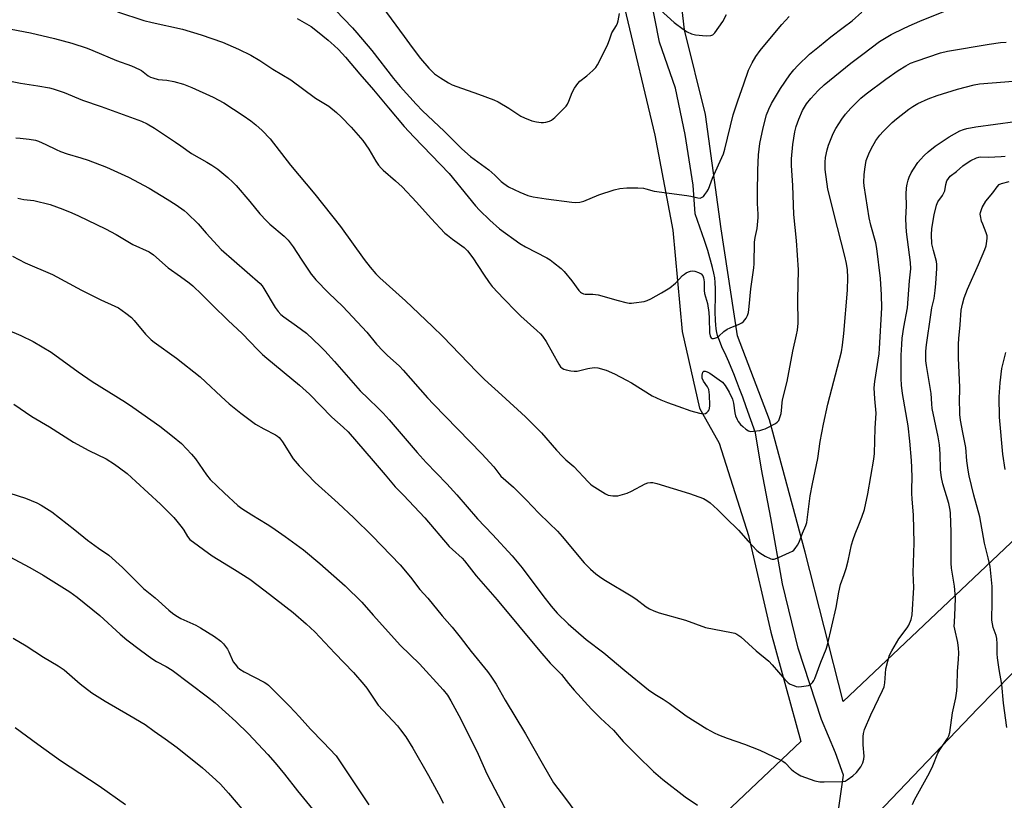
# Model space of a CAD drawing. Units: inches. Extents: x 1207772 to 1213772, y 573455 to 577456.
# Drawn here: x 1210494 to 1210852, y 574187 to 574471 of the extents above; entities that cross this region are included whole.
import ezdxf

# ---------------------------------------------------------------- set-up
doc = ezdxf.new("R2010")
doc.units = ezdxf.units.IN
doc.header["$MEASUREMENT"] = 0
for name, color, linetype in [('HYDRO-Single Line Stream', 4, 'Continuous'), ('NTRL-Farm Land', 3, 'Continuous'), ('NTRL-Pasture Land', 2, 'Continuous'), ('Undefined', 1, 'Continuous')]:
    doc.layers.add(name, color=color, linetype=linetype)

msp = doc.modelspace()

# ---------------------------------------------------------------- linework, layer by layer
at = {"layer": 'HYDRO-Single Line Stream'}
msp.add_lwpolyline([(1210789.09, 574167.29), (1210793.25, 574195.94), (1210790.28, 574204.09), (1210785.29, 574216.23), (1210776.77, 574242.13), (1210771.07, 574265.51), (1210766.84, 574289.55), (1210763.44, 574307.19), (1210761.25, 574320.41), (1210757.89, 574329.8), (1210756.61, 574333.3), (1210755.46, 574336.37), (1210754.35, 574339.25), (1210753.34, 574341.81), (1210752.38, 574344.13), (1210751.48, 574346.21), (1210750.52, 574348.33), (1210749.03, 574351.66), (1210748.09, 574353.97), (1210747.47, 574355.74), (1210747.18, 574356.88), (1210746.94, 574358.19), (1210746.77, 574359.62), (1210746.66, 574361.16), (1210746.6, 574364.42), (1210746.71, 574370.46), (1210746.72, 574372.76), (1210746.62, 574374.99), (1210746.41, 574376.78), (1210746.09, 574378.39), (1210745.59, 574380.49), (1210743.88, 574386.65), (1210742.7, 574390.34), (1210739.24, 574400), (1210738.6, 574410.43), (1210735.6, 574428.86), (1210732.2, 574445.69), (1210726.38, 574462.38), (1210722.85, 574480.28)], dxfattribs=at)
at = {"layer": 'NTRL-Farm Land'}
msp.add_lwpolyline([(1211349.35, 573455.58), (1210469.69, 573455.67), (1210468.74, 573457.53), (1210433.51, 573526.82), (1210329, 573739.62), (1210520.26, 573913.62), (1210708.84, 574080.83), (1210842.12, 574220.16), (1210956.53, 574336.82), (1210999.09, 574383.36), (1211070.61, 574446.96), (1211151.56, 574522.69), (1211168.45, 574539.24), (1211175.92, 574545.73), (1211184.24, 574551.19), (1211188.34, 574553.1), (1211192.47, 574554.5), (1211196.75, 574555.36), (1211201.01, 574555.59), (1211205.05, 574555.18), (1211206.94, 574554.74), (1211208.73, 574554.15), (1211225.78, 574546.19), (1211476.01, 574361.41)], dxfattribs=at)
at = {"layer": 'NTRL-Pasture Land'}
msp.add_lwpolyline([(1211172.47, 574581.65), (1210793.13, 574222.77), (1210779.25, 574277.02), (1210766.32, 574325.1), (1210754.7, 574355.7), (1210748.8, 574394.55), (1210743.1, 574436.07), (1210735.38, 574466.89), (1210732.4, 574492.99)], dxfattribs=at)
msp.add_lwpolyline([(1210777.68, 574208.15), (1210314.23, 573769.69), (1210284.6, 573830.02), (1210080.22, 574285.67), (1210270.29, 574404.85), (1210358.21, 574538.24), (1210373.37, 574553.39), (1210397.62, 574560.98), (1210429.45, 574565.52), (1210459.77, 574562.49), (1210546.17, 574553.39), (1210587.1, 574544.3), (1210625, 574541.27), (1210687.24, 574526.56), (1210698.58, 574518.58), (1210706.85, 574506.06), (1210713.55, 574474.83), (1210724.61, 574428.6), (1210731.12, 574394.07), (1210734.54, 574357.27), (1210740.81, 574329.32), (1210748.05, 574316.6), (1210758.66, 574283.12), (1210766.81, 574247.98)], close=True, dxfattribs=at)
at = {"layer": 'Undefined'}
for points, elevation in [([(1210622.3, 574479.65), (1210633.5, 574464.48), (1210636.39, 574460.45), (1210639.39, 574456.47), (1210642.43, 574452.89), (1210644.49, 574450.92), (1210646.64, 574449.36), (1210649.66, 574447.55), (1210650.95, 574446.86), (1210652.61, 574446.22), (1210660.5, 574443.52), (1210666.03, 574441.47), (1210667.62, 574440.66), (1210671.52, 574438.41), (1210675.96, 574435.54), (1210677.23, 574434.84), (1210679.88, 574433.78), (1210681.58, 574433.4), (1210683.29, 574433.15), (1210684.14, 574433.16), (1210684.98, 574433.31), (1210686.35, 574433.71), (1210687.11, 574434.06), (1210688.24, 574434.95), (1210691.6, 574438.26), (1210692.38, 574439.12), (1210692.87, 574439.85), (1210693.36, 574440.89), (1210694.61, 574444.12), (1210695.47, 574445.63), (1210696.6, 574447.31), (1210697.39, 574448.15), (1210699.94, 574450.15), (1210702.13, 574452.1), (1210703.13, 574453.16), (1210703.74, 574454.1), (1210705.76, 574457.94), (1210707.48, 574461.64), (1210708.16, 574463.25), (1210709.02, 574465.78), (1210710.63, 574468.41), (1210711.07, 574469.3), (1210711.28, 574470.08), (1210711.8, 574472.83)], 510), ([(1210529.19, 574473.39), (1210538.83, 574470.31), (1210541.83, 574469.53), (1210552.92, 574467.08), (1210559.67, 574465.1), (1210567.4, 574462.36), (1210573.23, 574459.85), (1210577.76, 574457.68), (1210580.97, 574455.7), (1210585.67, 574452.56), (1210592.31, 574448.67), (1210601.22, 574442), (1210606.07, 574439.11), (1210608.84, 574436.84), (1210610.55, 574435.23), (1210614.21, 574431.49), (1210618.49, 574426.62), (1210620.64, 574423.47), (1210623.13, 574419.09), (1210624.14, 574417.71), (1210625.06, 574416.62), (1210625.89, 574415.83), (1210630.35, 574412.03), (1210632.75, 574409.82), (1210637.98, 574404.27), (1210643.26, 574398.29), (1210648.33, 574393), (1210649.2, 574392.23), (1210651.03, 574390.82), (1210655.32, 574387.77), (1210656.56, 574386.59), (1210658.48, 574384.04), (1210662.29, 574378.07), (1210664.44, 574374.97), (1210665.51, 574373.59), (1210669.68, 574369.05), (1210674.26, 574364.48), (1210675.95, 574362.85), (1210681.78, 574357.55), (1210683.02, 574356.34), (1210683.79, 574355.49), (1210685.1, 574353.58), (1210689.73, 574345.35), (1210690.38, 574344.39), (1210690.89, 574343.9), (1210691.57, 574343.54), (1210692.39, 574343.28), (1210694.11, 574342.9), (1210695.25, 574342.75), (1210696.37, 574342.85), (1210700.24, 574343.79), (1210702.53, 574344.13), (1210703.92, 574343.96), (1210706.97, 574343.12), (1210709.94, 574341.87), (1210714.34, 574339.54), (1210716.1, 574338.54), (1210723.67, 574333.88), (1210726.81, 574332.37), (1210729.22, 574331.36), (1210733.04, 574330.11), (1210737.69, 574328.37), (1210740.88, 574327.53), (1210742.31, 574327.31), (1210743.07, 574327.46), (1210743.49, 574327.73), (1210744.04, 574328.27), (1210744.33, 574328.7), (1210744.52, 574329.19), (1210744.66, 574330.28), (1210744.52, 574334.18), (1210744.28, 574336.08), (1210743.8, 574337.07), (1210742.34, 574339.17), (1210741.88, 574340.32), (1210741.87, 574341.4), (1210742.09, 574342.39), (1210742.43, 574342.85), (1210742.97, 574342.86), (1210743.63, 574342.61), (1210744.59, 574342.09), (1210748.05, 574339.69), (1210749.19, 574338.75), (1210750.23, 574337.54), (1210751.66, 574335.22), (1210752.92, 574332.67), (1210753.28, 574331.22), (1210753.69, 574327.71), (1210754.02, 574326.59), (1210754.57, 574325.24), (1210754.98, 574324.51), (1210755.82, 574323.46), (1210756.59, 574322.69), (1210757.7, 574321.78), (1210758.64, 574321.17), (1210759.4, 574320.92), (1210760.51, 574320.94), (1210762.82, 574321.28), (1210763.95, 574321.56), (1210764.72, 574321.86), (1210768.48, 574323.77), (1210769.14, 574324.27), (1210769.67, 574324.91), (1210770.12, 574325.97), (1210770.52, 574327.4), (1210770.72, 574328.56), (1210770.91, 574331.34), (1210771.06, 574332.44), (1210772.71, 574338.99), (1210774.75, 574350.08), (1210776.2, 574356.03), (1210776.46, 574357.74), (1210776.72, 574360.3), (1210776.61, 574368.84), (1210776.9, 574379.64), (1210776.2, 574390.31), (1210775.23, 574399.72), (1210774.83, 574410.33), (1210774.3, 574417.54), (1210774.33, 574419.93), (1210774.76, 574425.23), (1210775.58, 574429.75), (1210776.05, 574431.71), (1210776.95, 574434.44), (1210778.32, 574437.49), (1210779.8, 574439.92), (1210781.35, 574441.91), (1210784.05, 574444.84), (1210786.19, 574446.91), (1210795.9, 574454.71), (1210800.23, 574458.07), (1210806.31, 574462.57), (1210810.53, 574465.19), (1210815.24, 574467.52), (1210818.23, 574468.85), (1210821.8, 574470.36), (1210830.7, 574473.87)], 516), ([(1210594.56, 574471.01), (1210599.65, 574468.02), (1210601.99, 574466.25), (1210605.83, 574463.08), (1210608.06, 574461.12), (1210609.56, 574459.68), (1210612.2, 574456.87), (1210617.37, 574450.74), (1210622.38, 574445.07), (1210627.76, 574438.53), (1210633.5, 574431.76), (1210636.96, 574428.03), (1210649.9, 574414.68), (1210656.72, 574406.15), (1210659.45, 574402.87), (1210660.87, 574401.35), (1210664.6, 574397.7), (1210668.18, 574394.55), (1210675.58, 574389.19), (1210677.64, 574388.03), (1210685.35, 574384.02), (1210686.61, 574383.24), (1210687.79, 574382.35), (1210690.55, 574380.1), (1210691.62, 574379.08), (1210694.47, 574375.69), (1210697, 574372.18), (1210697.56, 574371.55), (1210697.99, 574371.22), (1210698.71, 574370.88), (1210699.24, 574370.77), (1210702.1, 574370.78), (1210704.05, 574370.58), (1210711.26, 574368.5), (1210714.12, 574367.76), (1210715.27, 574367.54), (1210716.13, 574367.51), (1210716.99, 574367.59), (1210720.73, 574368.15), (1210721.84, 574368.46), (1210723.18, 574369.1), (1210727.1, 574371.26), (1210730.12, 574373.09), (1210732.1, 574374.8), (1210734.7, 574377.52), (1210735.37, 574378.1), (1210736.07, 574378.56), (1210736.81, 574378.93), (1210737.58, 574379.18), (1210738.36, 574379.26), (1210739.17, 574379.17), (1210740.54, 574378.72), (1210741.45, 574378.17), (1210742.03, 574377.47), (1210742.3, 574376.7), (1210742.51, 574375.29), (1210742.6, 574372.16), (1210742.72, 574371), (1210743.72, 574367.43), (1210744.31, 574364.11), (1210744.44, 574362.09), (1210744.55, 574356.68), (1210744.73, 574355.67), (1210744.88, 574355.25), (1210745.12, 574354.9), (1210745.45, 574354.68), (1210745.9, 574354.64), (1210746.39, 574354.74), (1210747.16, 574355.05), (1210747.87, 574355.48), (1210749.72, 574357.19), (1210750.91, 574358.03), (1210751.96, 574358.55), (1210755.24, 574359.84), (1210756.27, 574360.35), (1210756.92, 574360.9), (1210757.8, 574362.05), (1210758.35, 574363.07), (1210758.65, 574364.11), (1210758.98, 574366.32), (1210759.52, 574372.68), (1210760.63, 574380.33), (1210760.73, 574381.79), (1210760.88, 574389.63), (1210761.11, 574391.33), (1210761.83, 574394.6), (1210762.2, 574398.7), (1210762.21, 574399.88), (1210762.01, 574403.71), (1210761.98, 574407.53), (1210762.06, 574415.85), (1210762.34, 574421.46), (1210762.83, 574425.54), (1210764, 574431.24), (1210765.28, 574435.95), (1210766.06, 574438.06), (1210767.09, 574440.09), (1210770.29, 574445.58), (1210773.74, 574450.51), (1210775.13, 574452.31), (1210776.66, 574453.93), (1210780.92, 574457.96), (1210784.46, 574460.98), (1210788.64, 574464.34), (1210793.05, 574467.71), (1210796.44, 574470.13), (1210799.94, 574473.29)], 514), ([(1210608.46, 574474.05), (1210614.66, 574467.64), (1210616.33, 574465.78), (1210621.71, 574459.39), (1210629.63, 574449.12), (1210632.03, 574446.21), (1210637.89, 574439.83), (1210640.15, 574437.48), (1210647.97, 574430.01), (1210654.49, 574423.58), (1210657.65, 574420.83), (1210664.23, 574415.93), (1210666.42, 574414.01), (1210668.78, 574411.72), (1210669.7, 574410.96), (1210671.43, 574409.85), (1210675.56, 574407.83), (1210678.5, 574406.66), (1210680.33, 574406.19), (1210685.17, 574405.47), (1210694.48, 574404.25), (1210695.94, 574404.11), (1210697.37, 574404.23), (1210698.78, 574404.55), (1210704.21, 574406.9), (1210709.89, 574408.72), (1210711.88, 574409.18), (1210714.46, 574409.49), (1210718.5, 574409.42), (1210720.51, 574409.3), (1210721.37, 574409.13), (1210724.37, 574408.28), (1210736.27, 574406.68), (1210737.73, 574406.41), (1210740.24, 574405.75), (1210741.08, 574405.74), (1210741.85, 574406), (1210742.27, 574406.33), (1210742.83, 574406.97), (1210743.5, 574407.93), (1210744.09, 574408.95), (1210745.55, 574412.94), (1210748.39, 574419.09), (1210749.54, 574421.77), (1210750.04, 574423.46), (1210753.16, 574436), (1210754.8, 574441.03), (1210757.05, 574447.27), (1210758.71, 574452.25), (1210760.01, 574454.85), (1210761.39, 574457.13), (1210762.92, 574459.32), (1210764.02, 574460.73), (1210770.85, 574468.8), (1210773.53, 574471.76)], 512), ([(1210725.3, 574475.24), (1210731.71, 574469.52), (1210734.97, 574467.07), (1210736.43, 574466.14), (1210738.01, 574465.43), (1210739.39, 574465.03), (1210743.26, 574464.74), (1210745, 574464.77), (1210745.73, 574465.04), (1210746.49, 574465.78), (1210749.32, 574469.9), (1210750.73, 574472.46)], 510), ([(1210488.1, 574467.62), (1210497.58, 574465.72), (1210506.36, 574463.69), (1210512.68, 574462.03), (1210518.19, 574460.19), (1210520.33, 574459.36), (1210528.92, 574455.68), (1210534.35, 574453.8), (1210537.29, 574452.49), (1210538, 574452.02), (1210540.35, 574450.2), (1210541.27, 574449.69), (1210542.08, 574449.36), (1210544.03, 574448.82), (1210547.18, 574448.57), (1210549.78, 574448.03), (1210553.21, 574447.13), (1210556.24, 574445.93), (1210564.03, 574442.35), (1210567.88, 574440.3), (1210574.93, 574435.78), (1210577.71, 574433.78), (1210579.52, 574432.35), (1210581.91, 574430.24), (1210584.77, 574427.21), (1210592.16, 574417.71), (1210601.04, 574407.12), (1210610.36, 574395.41), (1210618.92, 574383.37), (1210621.07, 574380.65), (1210623.15, 574378.18), (1210624.58, 574376.78), (1210633.95, 574368.31), (1210643.79, 574359.09), (1210647.51, 574355.37), (1210659.9, 574342.57), (1210662.72, 574339.79), (1210668.94, 574334.05), (1210677.56, 574326.25), (1210683.36, 574320.44), (1210688.82, 574314.12), (1210691, 574311.8), (1210692.23, 574310.6), (1210695.22, 574308.16), (1210700.35, 574302.56), (1210701.18, 574301.75), (1210701.88, 574301.21), (1210706.64, 574298.17), (1210707.72, 574297.75), (1210709.41, 574297.47), (1210710.26, 574297.44), (1210711.14, 574297.55), (1210714.58, 574298.46), (1210716.18, 574299.19), (1210721.08, 574301.83), (1210722.12, 574302.22), (1210723.09, 574302.36), (1210723.91, 574302.29), (1210725.35, 574301.94), (1210737.27, 574298.4), (1210742.29, 574296.53), (1210743.54, 574295.85), (1210744.72, 574295.01), (1210747.41, 574292.54), (1210750.42, 574289.44), (1210755.02, 574284.98), (1210758.57, 574280.97), (1210761.72, 574277.61), (1210762.82, 574276.72), (1210764.79, 574275.55), (1210766.81, 574274.54), (1210767.32, 574274.42), (1210767.99, 574274.45), (1210769.61, 574275.04), (1210773.63, 574276.87), (1210774.66, 574277.41), (1210775.12, 574277.74), (1210775.7, 574278.37), (1210776.52, 574279.57), (1210777.09, 574280.6), (1210778.38, 574283.97), (1210779.53, 574286.72), (1210779.88, 574287.84), (1210781.15, 574297.46), (1210781.97, 574301.89), (1210783.91, 574311.06), (1210784.75, 574317.22), (1210785.96, 574323.54), (1210787.59, 574330.79), (1210792.47, 574349.8), (1210792.89, 574352.23), (1210793.35, 574356.47), (1210794.64, 574372.19), (1210794.8, 574376.81), (1210794.64, 574379.6), (1210794.3, 574381.96), (1210793.75, 574384.59), (1210791.03, 574395.01), (1210787.56, 574408.93), (1210786.57, 574416.15), (1210786.57, 574418.79), (1210786.72, 574420.52), (1210787.27, 574423.3), (1210787.74, 574424.94), (1210789.52, 574429.18), (1210790.47, 574430.97), (1210792.61, 574434.42), (1210793.99, 574436.23), (1210795.85, 574438.38), (1210799.58, 574442.06), (1210801.45, 574443.59), (1210808.59, 574448.87), (1210813.12, 574452.1), (1210815.91, 574453.83), (1210817.64, 574454.69), (1210819.65, 574455.49), (1210828.51, 574458.48), (1210831.05, 574459.16), (1210846.21, 574461.7), (1210850.33, 574462.23), (1210852.4, 574462.41)], 518), ([(1210487.16, 574448.77), (1210493.94, 574447.49), (1210500.24, 574446.53), (1210504.5, 574445.75), (1210505.9, 574445.42), (1210509.8, 574444.1), (1210516.51, 574441.27), (1210523.3, 574439), (1210531.34, 574436.12), (1210537.96, 574433.61), (1210540.04, 574432.66), (1210542.69, 574431.15), (1210550.32, 574426.09), (1210552.29, 574424.76), (1210556.1, 574421.97), (1210561.79, 574418.8), (1210563.53, 574417.71), (1210565.68, 574416.18), (1210569.31, 574413.24), (1210571.16, 574411.51), (1210572.35, 574410.23), (1210577.42, 574404.41), (1210581.06, 574399.97), (1210583.39, 574397.42), (1210584.64, 574396.23), (1210589.88, 574391.83), (1210591.26, 574390.44), (1210593.17, 574388.02), (1210595.99, 574383.51), (1210599.67, 574378.11), (1210600.38, 574377.16), (1210601.37, 574376.04), (1210605.92, 574371.27), (1210611.16, 574366.26), (1210618.23, 574358.83), (1210619.92, 574356.93), (1210623.43, 574352.62), (1210625.85, 574350.05), (1210627.32, 574348.6), (1210631.77, 574344.61), (1210633.18, 574343.21), (1210641.93, 574333.17), (1210644.1, 574330.79), (1210661.75, 574312.81), (1210666.04, 574308.06), (1210668.64, 574304.65), (1210673.26, 574300.6), (1210677.85, 574296.03), (1210682.4, 574291.23), (1210686.25, 574287.55), (1210689.18, 574284.6), (1210690.92, 574282.68), (1210698.96, 574273.17), (1210701.26, 574270.86), (1210703.23, 574269.2), (1210705.03, 574267.82), (1210706.68, 574266.7), (1210716.02, 574261.16), (1210717.66, 574260.08), (1210721.5, 574257.19), (1210722.72, 574256.46), (1210724.31, 574255.67), (1210726.17, 574255.02), (1210735.74, 574252.35), (1210743.05, 574249.69), (1210752.55, 574247.84), (1210753.69, 574247.57), (1210754.48, 574247.27), (1210755.2, 574246.79), (1210755.86, 574246.23), (1210761.43, 574241.11), (1210766.07, 574237.39), (1210767.27, 574236.11), (1210771.84, 574230.78), (1210773.17, 574229.53), (1210773.89, 574229.1), (1210775.17, 574228.52), (1210775.97, 574228.25), (1210776.79, 574228.11), (1210777.93, 574228.16), (1210779.64, 574228.4), (1210780.47, 574228.59), (1210781.22, 574228.9), (1210781.98, 574229.65), (1210782.45, 574230.35), (1210782.83, 574231.11), (1210785.01, 574236.98), (1210786.93, 574241.78), (1210787.46, 574243.4), (1210790.52, 574256.88), (1210791.51, 574262.48), (1210792.11, 574265.23), (1210793.48, 574268.95), (1210794.14, 574271.14), (1210794.88, 574273.91), (1210796.15, 574279.66), (1210796.7, 574281.58), (1210797.45, 574283.7), (1210798.85, 574286.96), (1210799.94, 574289.74), (1210800.86, 574292.54), (1210802.08, 574298.2), (1210804.29, 574310.79), (1210804.48, 574312.87), (1210804.7, 574322.08), (1210805.15, 574327.57), (1210804.6, 574332.75), (1210804.37, 574336.69), (1210804.63, 574338.99), (1210806.15, 574349.08), (1210806.36, 574351.05), (1210807.15, 574365.8), (1210807.08, 574370.49), (1210806.66, 574376.48), (1210805.41, 574387.38), (1210805, 574389.48), (1210803.14, 574395.87), (1210802.55, 574398.55), (1210800.73, 574410.12), (1210800.66, 574411.52), (1210800.73, 574414.14), (1210800.94, 574416.17), (1210801.52, 574419.32), (1210802.39, 574421.78), (1210803.27, 574423.6), (1210804.97, 574426.62), (1210806.43, 574428.62), (1210807.6, 574429.9), (1210810.97, 574433.18), (1210812.53, 574434.54), (1210816.95, 574438.05), (1210818.43, 574439.04), (1210820.23, 574440.07), (1210824.02, 574441.8), (1210827.26, 574443.04), (1210834.65, 574445.29), (1210840.7, 574446.83), (1210842.67, 574447.19), (1210859.58, 574448.56)], 520), ([(1210492.33, 574427.6), (1210493.81, 574427.51), (1210497.07, 574427.14), (1210499.41, 574426.76), (1210500.51, 574426.37), (1210503.22, 574425.19), (1210506.95, 574423.35), (1210508.5, 574422.69), (1210510.89, 574421.81), (1210515.91, 574420.39), (1210518.56, 574419.47), (1210525.23, 574416.92), (1210533.3, 574413.33), (1210540.76, 574409.29), (1210547.27, 574405.35), (1210550.6, 574403.2), (1210553.47, 574401.16), (1210554.61, 574400.24), (1210558.57, 574396.39), (1210561.54, 574392.93), (1210566.95, 574387.04), (1210581.17, 574374.61), (1210581.84, 574373.79), (1210582.47, 574372.84), (1210586.59, 574365.9), (1210587.64, 574364.53), (1210588.6, 574363.45), (1210589.72, 574362.51), (1210594.32, 574359.25), (1210597.93, 574356.58), (1210602.94, 574351.87), (1210604.61, 574350.19), (1210608.2, 574346.34), (1210617.54, 574335.64), (1210620.41, 574332.81), (1210624.2, 574329.25), (1210625.81, 574327.56), (1210627.98, 574325.16), (1210638.25, 574313.2), (1210641.51, 574309.66), (1210649.05, 574301.91), (1210652.65, 574297.83), (1210660.12, 574289.08), (1210665.58, 574283.43), (1210672.74, 574275.72), (1210676.35, 574271.34), (1210683.87, 574261.24), (1210686.94, 574257.41), (1210689.17, 574254.89), (1210693.08, 574251.03), (1210699.71, 574245.26), (1210706.14, 574240.41), (1210713.72, 574233.96), (1210722.34, 574227), (1210724.59, 574225.37), (1210727.61, 574223.58), (1210729.82, 574222.11), (1210735.98, 574217.52), (1210743.54, 574212.84), (1210746.17, 574211.41), (1210747.74, 574210.68), (1210750.88, 574209.44), (1210757.22, 574207.18), (1210762.82, 574205.09), (1210770.2, 574201.6), (1210771.22, 574201.05), (1210771.99, 574200.48), (1210774.22, 574198.17), (1210775.09, 574197.4), (1210776.49, 574196.4), (1210777.75, 574195.69), (1210782.8, 574193.94), (1210784.66, 574193.53), (1210786.14, 574193.49), (1210792.67, 574193.63), (1210793.8, 574193.84), (1210794.54, 574194.22), (1210796.63, 574195.78), (1210797.94, 574196.94), (1210799.49, 574199), (1210800.3, 574200.49), (1210800.65, 574201.83), (1210800.76, 574202.93), (1210800.44, 574207.01), (1210800.37, 574210), (1210800.5, 574211.15), (1210800.87, 574212.55), (1210803.11, 574217.86), (1210807.45, 574226.77), (1210808, 574228.08), (1210808.28, 574229.53), (1210808.64, 574234.65), (1210809.3, 574237.43), (1210809.98, 574239.6), (1210810.78, 574241.17), (1210813.29, 574245.48), (1210816.32, 574249.52), (1210816.97, 574250.51), (1210817.79, 574252.55), (1210818.18, 574254.19), (1210818.78, 574264.17), (1210818.51, 574269.5), (1210818.87, 574280.39), (1210818.65, 574290.52), (1210818.17, 574296.42), (1210818.08, 574298.37), (1210818.06, 574300.05), (1210818.17, 574304.01), (1210818.05, 574307.76), (1210817.92, 574310.36), (1210817.39, 574317.34), (1210816.79, 574322.97), (1210814.74, 574334.64), (1210814.37, 574337.77), (1210814.24, 574340.09), (1210814.23, 574348.67), (1210814.38, 574352.5), (1210814.57, 574354.79), (1210815.17, 574358.75), (1210816.46, 574365.78), (1210817.19, 574375.67), (1210817.72, 574380.03), (1210817.57, 574382.32), (1210816.17, 574393.49), (1210815.98, 574395.49), (1210815.92, 574398.29), (1210816.08, 574402.89), (1210816.02, 574407.13), (1210816.13, 574409.42), (1210816.33, 574410.75), (1210816.7, 574412.26), (1210817.11, 574413.32), (1210817.86, 574414.9), (1210818.63, 574416.17), (1210820.31, 574418.64), (1210821.22, 574419.77), (1210822.56, 574421.19), (1210824.02, 574422.55), (1210826.56, 574424.61), (1210831.65, 574427.92), (1210833.6, 574429.09), (1210835.56, 574430.14), (1210836.81, 574430.65), (1210838.09, 574431.05), (1210841.33, 574431.63), (1210855.6, 574433.58)], 522), ([(1210818.35, 574185.32), (1210819.1, 574187), (1210823.9, 574195.75), (1210825.1, 574198.09), (1210825.71, 574199.41), (1210827.55, 574203.98), (1210828.29, 574205.22), (1210831.09, 574209.3), (1210831.54, 574210.27), (1210831.89, 574211.49), (1210832.87, 574218.68), (1210834.07, 574224.11), (1210834.45, 574226.67), (1210834.57, 574228.43), (1210834.67, 574233.76), (1210835.09, 574237.96), (1210835.17, 574240.46), (1210835.06, 574242.16), (1210834.75, 574244.16), (1210833.67, 574249.01), (1210833.52, 574250.13), (1210833.54, 574251.5), (1210833.89, 574256.93), (1210833.9, 574260.47), (1210833.53, 574264.65), (1210832.53, 574271.24), (1210832.34, 574272.97), (1210832.43, 574284.23), (1210832.19, 574291.14), (1210832.05, 574292.3), (1210831.56, 574294.65), (1210829.38, 574301.82), (1210828.92, 574304.1), (1210828.55, 574306.91), (1210828.43, 574312.76), (1210828.14, 574316.08), (1210827.68, 574318.92), (1210825.46, 574329.28), (1210825.29, 574330.95), (1210825.1, 574334.7), (1210823.36, 574344.81), (1210823.17, 574346.58), (1210823.12, 574348.96), (1210823.16, 574350.13), (1210823.4, 574352.36), (1210824.94, 574363.27), (1210825.38, 574365.78), (1210826.14, 574369.23), (1210826.62, 574372.14), (1210826.86, 574374.67), (1210827.17, 574380.16), (1210827.2, 574381.55), (1210827.07, 574382.71), (1210825.9, 574386.63), (1210825.39, 574389.11), (1210825.23, 574392.36), (1210825.38, 574394.65), (1210826.2, 574399.61), (1210827, 574403.18), (1210827.57, 574404.36), (1210829.22, 574406.64), (1210829.76, 574407.57), (1210830.03, 574408.31), (1210830.46, 574410.59), (1210830.86, 574411.92), (1210831.36, 574412.86), (1210832.05, 574413.63), (1210834.35, 574415.41), (1210836.68, 574417.47), (1210837.8, 574418.34), (1210839.51, 574419.39), (1210841.65, 574420.35), (1210842.44, 574420.55), (1210843.21, 574420.65), (1210845.95, 574420.64), (1210850.56, 574420.81), (1210852.03, 574420.91)], 524), ([(1210852.62, 574213.32), (1210851.41, 574222.19), (1210850.77, 574228.91), (1210849.84, 574234.35), (1210849.25, 574238.62), (1210849.15, 574240.05), (1210849.1, 574243.73), (1210848.94, 574245.62), (1210848.69, 574246.69), (1210847.7, 574249.7), (1210847.18, 574252.33), (1210847.14, 574253.8), (1210847.34, 574257.66), (1210847.26, 574261.01), (1210847.29, 574264.56), (1210846.51, 574271.77), (1210845.87, 574274.98), (1210844.54, 574280.32), (1210842.8, 574289.84), (1210840.65, 574297.73), (1210838.87, 574304.8), (1210838.52, 574306.77), (1210838.1, 574310.23), (1210837.73, 574315.1), (1210836.58, 574320.52), (1210835.76, 574325.02), (1210835.56, 574327.07), (1210835.48, 574328.8), (1210835.44, 574331.4), (1210835.53, 574336.92), (1210835.09, 574347.68), (1210835.1, 574352.66), (1210835.18, 574354.67), (1210835.67, 574359.7), (1210836.07, 574364.96), (1210836.46, 574367.21), (1210837.09, 574369.42), (1210838.35, 574372.63), (1210842.36, 574381.59), (1210844.65, 574387.03), (1210845.09, 574388.41), (1210845.39, 574390.07), (1210845.51, 574391.18), (1210845.44, 574392), (1210845.09, 574393.12), (1210843.84, 574396.17), (1210843.46, 574397.3), (1210842.99, 574399.31), (1210842.95, 574399.88), (1210843, 574400.43), (1210843.25, 574401.24), (1210843.71, 574402.3), (1210844.93, 574404.62), (1210847.49, 574407.66), (1210849.06, 574409.81), (1210849.89, 574410.59), (1210850.64, 574410.96), (1210853.45, 574411.77)], 526), ([(1210492.96, 574405.62), (1210495.19, 574405.23), (1210498.87, 574404.8), (1210504.78, 574403.32), (1210509.39, 574401.66), (1210512.62, 574400.3), (1210515.02, 574399.23), (1210524.86, 574394.49), (1210528.74, 574392.48), (1210534.87, 574388.84), (1210540.73, 574386.12), (1210542.31, 574385.14), (1210547.64, 574380.41), (1210552.2, 574377.22), (1210555.29, 574374.89), (1210556.66, 574373.76), (1210559.88, 574370.72), (1210563.78, 574366.79), (1210569.53, 574361.22), (1210574.52, 574356.48), (1210580.27, 574350.52), (1210581.98, 574348.86), (1210583.55, 574347.48), (1210595.41, 574337.76), (1210599.11, 574334.5), (1210607.21, 574326.12), (1210611.35, 574322.51), (1210613.14, 574320.77), (1210622.2, 574310.16), (1210626.62, 574305.18), (1210630.18, 574300.8), (1210633.22, 574297.79), (1210640.95, 574289.48), (1210649.86, 574279.1), (1210651.01, 574277.96), (1210654.56, 574274.78), (1210655.47, 574273.82), (1210659.64, 574268.43), (1210667.35, 574259.64), (1210682.81, 574241.05), (1210686.59, 574236.68), (1210690.68, 574232.57), (1210693.22, 574229.26), (1210695.24, 574226.85), (1210701.58, 574219.93), (1210704.85, 574216.7), (1210709.57, 574212.33), (1210713.11, 574208.22), (1210714.29, 574206.96), (1210718.17, 574203.08), (1210724.15, 574197.36), (1210727.48, 574194.42), (1210735.71, 574188.15), (1210740.1, 574185.04)], 524), ([(1210491.03, 574384.61), (1210495.64, 574382.14), (1210505.6, 574377.89), (1210516.21, 574372.24), (1210523.24, 574368.77), (1210528.31, 574366.46), (1210529.61, 574365.79), (1210532.24, 574363.92), (1210534.3, 574362.27), (1210535.3, 574361.19), (1210539.46, 574356.23), (1210541.52, 574354.25), (1210542.64, 574353.36), (1210550.73, 574347.53), (1210559.26, 574340.72), (1210561.28, 574338.96), (1210566.89, 574333.62), (1210569.88, 574330.95), (1210571.64, 574329.49), (1210574.13, 574327.54), (1210579.48, 574323.6), (1210582.51, 574321.79), (1210586.69, 574319.71), (1210587.39, 574319.24), (1210588.01, 574318.69), (1210588.57, 574318.07), (1210589.24, 574317.13), (1210593.17, 574310.98), (1210595.32, 574308.36), (1210601.1, 574302.31), (1210609.51, 574294.81), (1210615.2, 574289.47), (1210621.81, 574283), (1210631.98, 574272.44), (1210635.78, 574267.93), (1210639.22, 574263.48), (1210642.08, 574260.31), (1210647.33, 574253.83), (1210650.88, 574249.71), (1210653.87, 574246.08), (1210657.86, 574240.95), (1210663.8, 574233.65), (1210665, 574231.98), (1210666.9, 574229.01), (1210670.22, 574223.25), (1210677.55, 574210.95), (1210683.71, 574200.34), (1210687.74, 574193.19), (1210692.14, 574187.43), (1210700.28, 574176.48)], 526), ([(1210481.17, 574361.2), (1210494.04, 574355.71), (1210498.62, 574353.61), (1210505.1, 574349.66), (1210514.92, 574342.6), (1210520.09, 574339.1), (1210532.18, 574331.54), (1210534.85, 574329.76), (1210544.66, 574322.81), (1210549.27, 574319.22), (1210552.48, 574316.52), (1210556.12, 574312.68), (1210557.67, 574310.92), (1210561.59, 574305.11), (1210562.97, 574303.38), (1210568, 574298.54), (1210573.04, 574293.97), (1210574.43, 574292.94), (1210578.04, 574290.6), (1210583.63, 574287.23), (1210585.37, 574286.1), (1210590.21, 574282.76), (1210596.87, 574277.89), (1210602.86, 574272.94), (1210612.08, 574264.76), (1210618.15, 574258.87), (1210622.27, 574254.13), (1210632.21, 574243.14), (1210639, 574236.41), (1210647.68, 574226.98), (1210649.25, 574224.99), (1210650.43, 574223), (1210654.07, 574216.35), (1210660.43, 574203.65), (1210663.6, 574196.44), (1210666.4, 574190.87), (1210672.3, 574179.81)], 528), ([(1210852.01, 574307.11), (1210851.13, 574312.58), (1210850, 574326.07), (1210849.85, 574333.44), (1210850.18, 574338.61), (1210850.77, 574343.82), (1210852.21, 574349.55)], 528), ([(1210491.51, 574330.87), (1210498.07, 574326.38), (1210504.56, 574322.58), (1210513.25, 574316.94), (1210518.87, 574313.94), (1210525.16, 574310.89), (1210528.12, 574309.05), (1210530.03, 574307.73), (1210532.75, 574305.57), (1210535.97, 574302.72), (1210544.83, 574294.44), (1210549.68, 574289.63), (1210550.87, 574288.33), (1210552.79, 574285.88), (1210553.4, 574284.97), (1210554.72, 574282.66), (1210555.58, 574281.6), (1210563.7, 574275.7), (1210571.75, 574270.75), (1210577.35, 574267.17), (1210582.99, 574263), (1210593.08, 574255.1), (1210597.87, 574251.02), (1210600.99, 574248.03), (1210608.23, 574240.32), (1210615.06, 574233.23), (1210618.82, 574228.98), (1210619.93, 574227.63), (1210624.04, 574221.4), (1210631.02, 574213.87), (1210632.14, 574212.5), (1210634.11, 574209.87), (1210636.62, 574205.84), (1210642.36, 574195.88), (1210646.71, 574187.88), (1210647.69, 574185.76)], 530), ([(1210490.07, 574298.42), (1210495.84, 574296.62), (1210499.94, 574294.94), (1210501.48, 574294.15), (1210505.34, 574291.66), (1210513.74, 574285.17), (1210518.34, 574281.42), (1210522.34, 574278.44), (1210526.11, 574275.93), (1210531.03, 574271.5), (1210538.74, 574263.84), (1210542.97, 574260.45), (1210547.92, 574255.91), (1210549.22, 574254.8), (1210550.46, 574253.98), (1210552.25, 574252.95), (1210557.68, 574250.46), (1210559.38, 574249.56), (1210564.47, 574246.36), (1210566.77, 574244.72), (1210567.78, 574243.67), (1210569.19, 574241.78), (1210569.76, 574240.74), (1210571.36, 574237.21), (1210571.99, 574236.27), (1210572.9, 574235.22), (1210573.79, 574234.45), (1210575.25, 574233.48), (1210582.54, 574229.82), (1210583.53, 574229.22), (1210584.21, 574228.65), (1210591.83, 574221.02), (1210595.38, 574217.22), (1210599.48, 574212.65), (1210604.05, 574207.98), (1210608.72, 574202.99), (1210620.65, 574185.23)], 532), ([(1210489.85, 574275.44), (1210497.41, 574271.48), (1210502.16, 574268.68), (1210511.86, 574262.55), (1210514.53, 574260.68), (1210522.77, 574254.05), (1210530.19, 574247.23), (1210532.68, 574245.19), (1210537.56, 574241.39), (1210541.71, 574238.39), (1210543.45, 574237.33), (1210546.95, 574235.44), (1210549.09, 574234.09), (1210561.99, 574224.48), (1210564.77, 574222.25), (1210572.23, 574215.47), (1210576.89, 574210.94), (1210583.92, 574203.49), (1210586.62, 574200.49), (1210589.97, 574196.35), (1210594.66, 574190.29), (1210600.15, 574183.62)], 534), ([(1210491.28, 574245.78), (1210496.04, 574242.93), (1210502.37, 574238.89), (1210507.73, 574235.75), (1210509.83, 574234.23), (1210515.68, 574229.12), (1210519.97, 574225.87), (1210524.76, 574222.88), (1210533.75, 574217.69), (1210539.3, 574214.33), (1210542.61, 574211.92), (1210546.64, 574209.14), (1210550.89, 574206.05), (1210560.19, 574198.61), (1210564.98, 574194.3), (1210566.67, 574192.68), (1210569.57, 574189.47), (1210577.24, 574180.43)], 536), ([(1210491.99, 574213.33), (1210500.28, 574207.22), (1210508.49, 574201.28), (1210522.6, 574192.06), (1210532.12, 574185.33)], 538)]:
    msp.add_lwpolyline(points, dxfattribs=dict(at, elevation=elevation))

doc.saveas('drawing.dxf')
